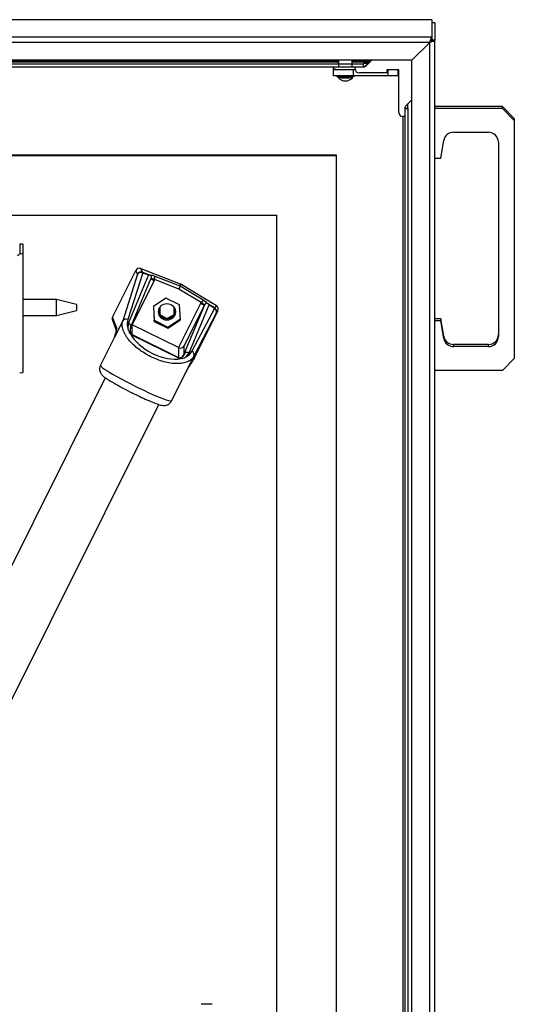
# Model space of a CAD drawing. Units: millimetres. Extents: x -196 to 429, y 8 to 278.
# Drawn here: x 153 to 178, y 228 to 278 of the extents above; entities that cross this region are included whole.
import ezdxf

# ---------------------------------------------------------------- set-up
doc = ezdxf.new("R2010")
doc.units = ezdxf.units.MM
doc.layers.add('DV3_Default', color=7, linetype='Continuous')

msp = doc.modelspace()

# ---------------------------------------------------------------- linework, layer by layer
at = {"layer": 'DV3_Default', "color": 7, "linetype": 'Continuous', "lineweight": 30}
for p, q in [((173.996, 277.9363), (67.396, 277.9363)), ((173.9957, 277.9354), (67.3963, 277.9354)), ((173.9957, 277.9354), (173.9957, 277.0638)), ((174.146, 277.7857), (173.996, 277.7857)), ((173.996, 277.7857), (173.996, 276.9141)), ((174.146, 277.7857), (174.146, 276.9141)), ((173.9957, 277.0638), (67.3963, 277.0638)), ((173.9957, 277.0638), (173.9957, 276.9144)), ((174.146, 276.9141), (173.996, 276.9141)), ((174.146, 168.7279), (174.146, 276.9141)), ((173.8957, 276.793), (67.4963, 276.793)), ((173.8957, 276.793), (172.9957, 275.8964)), ((173.896, 276.7927), (172.996, 275.8961)), ((173.896, 276.7927), (173.896, 276.7941)), ((173.896, 168.8058), (173.896, 276.7927)), ((172.9957, 275.8964), (68.3963, 275.8964)), ((70.846, 275.7146), (170.546, 275.7146)), ((70.846, 275.5652), (170.546, 275.5652)), ((169.3257, 275.8289), (72.1033, 275.8289)), ((72.1033, 275.8279), (169.3257, 275.8279)), ((169.0607, 275.5652), (169.0607, 275.4811)), ((169.0607, 275.4114), (169.0607, 275.5334)), ((169.0607, 275.1125), (169.0607, 275.4114)), ((170.0607, 275.4114), (169.0607, 275.4114)), ((169.3257, 275.8105), (169.2957, 275.8105)), ((169.2957, 275.8105), (169.2957, 275.7495)), ((169.2957, 275.7495), (169.3257, 275.7495)), ((169.3257, 275.6009), (169.3257, 275.8964)), ((169.9957, 275.6009), (169.9957, 275.8964)), ((170.8888, 275.8289), (169.9957, 275.8289)), ((169.9957, 275.8279), (170.8879, 275.8279)), ((170.0607, 275.4375), (170.1474, 275.4375)), ((170.0607, 275.4114), (170.0607, 275.4375)), ((170.0607, 275.1125), (170.0607, 275.4114)), ((170.146, 275.5652), (170.146, 275.5608)), ((170.146, 275.5608), (170.5632, 275.5608)), ((170.146, 275.4612), (170.146, 275.5608)), ((170.546, 275.7364), (170.546, 275.7146)), ((170.796, 275.7364), (170.546, 275.7364)), ((170.546, 275.7146), (170.546, 275.5652)), ((170.546, 275.587), (170.5632, 275.587)), ((170.546, 275.587), (170.5632, 275.587)), ((170.5632, 275.5608), (170.5632, 275.587)), ((170.7046, 275.6192), (170.9829, 275.8964)), ((170.7046, 275.6453), (170.9566, 275.8964)), ((170.7046, 275.6453), (170.7046, 275.6192)), ((171.746, 275.4114), (171.746, 275.262)), ((172.346, 275.4114), (171.746, 275.4114)), ((172.3107, 275.4114), (171.8107, 275.4114)), ((171.8107, 275.1125), (171.8107, 275.4114)), ((172.3107, 275.1125), (172.3107, 275.4114)), ((172.346, 273.2696), (172.346, 275.4114)), ((172.996, 275.8961), (172.996, 275.8967)), ((172.996, 169.7024), (172.996, 275.8961)), ((170.0607, 275.1125), (169.0607, 275.1125)), ((169.2107, 275.1125), (169.2107, 275.1026)), ((169.2807, 275.0816), (169.2807, 275.0528)), ((170.0407, 275.0528), (170.0407, 275.0816)), ((170.0607, 275.1387), (171.8107, 275.1387)), ((170.1107, 275.1026), (170.1107, 275.1387)), ((171.746, 275.262), (170.346, 275.262)), ((172.3107, 275.1125), (171.8107, 275.1125)), ((172.646, 273.4859), (172.646, 273.0703)), ((172.646, 273.4732), (172.796, 273.4732)), ((172.6462, 273.495), (172.796, 273.495)), ((172.996, 273.9171), (172.7046, 273.6268)), ((172.796, 273.495), (172.796, 273.7179)), ((172.796, 273.495), (172.796, 273.4732)), ((172.796, 273.4732), (172.796, 169.8692)), ((177.546, 273.5806), (174.146, 273.5806)), ((177.546, 273.476), (174.146, 273.476)), ((177.546, 273.5806), (178.146, 272.9828)), ((177.546, 273.476), (177.546, 273.5806)), ((178.146, 272.8783), (177.546, 273.476)), ((172.546, 273.0703), (172.546, 170.1635)), ((172.646, 273.0703), (172.546, 273.0703)), ((172.646, 273.0703), (172.646, 169.8692)), ((178.146, 272.9828), (178.146, 272.8783)), ((178.146, 272.8783), (178.146, 260.9239)), ((175.0948, 272.2805), (176.846, 272.2805)), ((174.446, 270.9855), (174.6024, 271.8689)), ((177.346, 271.7824), (177.346, 262.0197)), ((72.196, 271.1545), (169.196, 271.1545)), ((72.196, 271.1109), (169.196, 271.1109)), ((169.196, 271.1545), (169.196, 271.1109)), ((169.196, 271.1109), (169.196, 174.4801)), ((174.146, 270.9855), (174.446, 270.9855)), ((75.196, 268.1224), (166.196, 268.1224)), ((166.196, 268.1224), (166.196, 177.4686)), ((153.446, 266.6714), (153.296, 266.6714)), ((153.296, 266.6714), (153.296, 266.2008)), ((153.446, 266.6714), (153.446, 266.2008)), ((153.296, 266.1808), (153.296, 266.2008)), ((153.446, 266.2008), (153.446, 260.224)), ((157.9619, 263.002), (159.1327, 265.3491)), ((159.2171, 265.1573), (158.4701, 262.8121)), ((159.4758, 265.222), (158.7288, 262.8768)), ((159.7678, 265.1193), (158.764, 262.7075)), ((159.2171, 265.1573), (159.1327, 265.3491)), ((159.3851, 265.4459), (161.3635, 264.6726)), ((159.469, 265.2551), (159.3851, 265.4459)), ((159.4638, 265.256), (159.848, 265.1122)), ((159.4689, 265.2312), (159.7678, 265.1193)), ((161.3635, 264.5549), (160.1109, 265.0445)), ((158.8813, 262.5083), (159.8856, 264.9215)), ((160.0563, 264.8314), (158.9533, 262.6202)), ((161.2965, 264.4075), (160.0786, 264.8835)), ((163.1771, 263.5688), (161.3635, 264.6726)), ((161.3635, 264.6726), (161.3635, 264.5549)), ((162.5117, 263.8561), (161.3635, 264.5549)), ((162.4129, 263.7281), (161.2965, 264.4075)), ((155.146, 263.8888), (153.446, 263.8888)), ((155.146, 263.0888), (155.146, 263.8888)), ((156.146, 263.6388), (155.146, 263.8888)), ((156.146, 263.6388), (156.146, 263.3388)), ((160.6461, 263.9567), (160.0112, 263.5369)), ((160.0112, 263.5369), (160.0588, 262.7791)), ((160.0149, 263.5393), (160.0588, 262.8401)), ((161.3286, 263.6189), (160.6461, 263.9567)), ((162.3847, 263.6789), (161.2817, 261.4676)), ((161.3762, 262.8612), (161.3286, 263.6189)), ((162.5638, 263.5728), (161.5498, 261.5399)), ((162.5638, 263.5728), (161.5498, 261.1365)), ((161.8088, 261.2003), (162.8126, 263.6121)), ((163.1049, 263.4537), (162.7527, 263.6744)), ((163.0866, 263.4404), (162.8126, 263.6121)), ((163.1001, 263.4577), (163.1771, 263.5688)), ((153.446, 263.0888), (155.146, 263.0888)), ((155.146, 263.0888), (156.146, 263.3388)), ((160.336, 263.4802), (160.336, 263.1273)), ((160.336, 263.1404), (160.696, 262.9334)), ((160.336, 263.1273), (160.696, 262.9203)), ((160.696, 262.9334), (161.056, 263.1404)), ((160.696, 262.9203), (161.056, 263.1273)), ((161.056, 263.1273), (161.056, 263.4802)), ((163.0757, 263.4401), (161.9488, 261.2829)), ((163.1747, 263.1983), (162.0478, 261.0411)), ((162.0814, 260.9628), (163.2521, 263.31)), ((163.1747, 263.1983), (163.2521, 263.31)), ((157.9537, 262.8435), (158.1614, 262.291)), ((158.1696, 262.4495), (157.9619, 263.002)), ((158.4701, 262.8121), (158.0579, 261.9857)), ((158.764, 262.7075), (158.7224, 262.4824)), ((161.2817, 261.4676), (158.9533, 262.6202)), ((158.9533, 262.1285), (158.9533, 262.6202)), ((160.0588, 262.8401), (160.7413, 262.5023)), ((160.0588, 262.7791), (160.0588, 262.8401)), ((160.0588, 262.7791), (160.7413, 262.4413)), ((160.696, 262.9203), (160.696, 262.9334)), ((160.7413, 262.5023), (161.3725, 262.9198)), ((160.7413, 262.4413), (161.3762, 262.8612)), ((174.446, 262.9213), (174.146, 262.9213)), ((174.446, 262.8167), (174.146, 262.8167)), ((174.446, 262.9213), (174.446, 262.8167)), ((174.6024, 262.0378), (174.446, 262.9213)), ((174.6024, 261.9332), (174.446, 262.8167)), ((158.8418, 262.1786), (158.805, 262.2346)), ((158.8473, 262.3783), (158.8424, 262.3507)), ((158.8632, 262.4664), (158.8473, 262.3783)), ((158.8627, 262.4638), (158.8813, 262.5083)), ((158.9442, 262.1025), (161.2726, 260.9499)), ((158.9533, 262.1285), (161.2817, 260.976)), ((160.7413, 262.4413), (160.7413, 262.5023)), ((158.0566, 262.0007), (157.3488, 260.5817)), ((174.6024, 261.9332), (174.6024, 262.0378)), ((175.0948, 261.6262), (175.0948, 261.5216)), ((176.846, 261.6262), (175.0948, 261.6262)), ((176.846, 261.5216), (176.846, 261.6262)), ((161.2817, 261.4676), (161.2817, 260.976)), ((161.4787, 261.0212), (161.5258, 261.0975)), ((161.5258, 261.0975), (161.5498, 261.1365)), ((161.5498, 261.5399), (161.5498, 261.1365)), ((161.6808, 261.018), (161.8088, 261.2003)), ((176.846, 261.5216), (175.0948, 261.5216)), ((161.4516, 260.922), (161.3926, 260.916)), ((161.7172, 260.3782), (162.0478, 261.0411)), ((161.842, 260.6032), (162.0685, 260.9407)), ((162.0814, 260.9628), (161.8548, 260.6253)), ((177.546, 260.3262), (178.146, 260.9239)), ((160.9283, 258.7963), (161.6364, 260.216)), ((161.6356, 260.2147), (161.7172, 260.3782)), ((177.546, 260.3262), (174.146, 260.3262)), ((157.5962, 259.9574), (121.0788, 186.7458)), ((123.7634, 185.4067), (160.2805, 258.6178)), ((162.971, 228.4925), (162.421, 228.4925))]:
    msp.add_line(p, q, dxfattribs=at)
for centre, radius, start, end in [((169.6607, 275.3253), 0.4682, 215.90457, 251.97299), ((169.6607, 275.3253), 0.4682, 288.02701, 324.09543), ((159.7867, 264.8768), 0.2432, 75.40206, 94.46268), ((159.9671, 265.4967), 0.4025, 252.78948, 265.01144), ((158.8585, 265.285), 1.0902, 341.25141, 349.9999), ((159.759, 264.1536), 0.9579, 68.44891, 79.58921), ((159.5433, 265.064), 0.3709, 337.40455, 339.58319), ((161.9525, 262.9353), 0.9168, 46.77179, 59.85304), ((161.7679, 262.6541), 1.4135, 50.04771, 58.24971), ((162.8968, 263.4119), 0.3699, 148.83532, 154.21801), ((163.1553, 264.2434), 0.697, 226.51151, 234.71752), ((162.5886, 263.4565), 0.2728, 34.78776, 53.00786), ((159.4366, 262.6681), 0.7379, 163.57114, 194.57464), ((158.3461, 262.361), 0.1975, 153.37279, 200.01149), ((159.403, 262.5715), 0.6864, 187.4592, 209.39526), ((159.3368, 262.3386), 0.4959, 157.03752, 178.58993), ((159.1064, 262.4275), 0.3633, 223.24349, 243.47579), ((159.1299, 262.3413), 0.2877, 178.1231, 209.65889), ((158.7312, 262.5369), 0.1496, 331.91713, 358.14499), ((159.0356, 262.2879), 0.1793, 209.72665, 242.68245), ((158.8278, 262.158), 0.129, 334.49631, 346.78536), ((161.1918, 261.368), 0.4502, 309.59927, 337.57585), ((161.688, 261.063), 0.1565, 121.27157, 151.96578), ((161.711, 261.0129), 0.2114, 62.43415, 119.54748), ((161.3801, 261.5903), 0.6465, 297.71961, 331.60853), ((161.4231, 261.2533), 0.3387, 243.6084, 264.82135), ((161.3471, 261.1077), 0.1471, 243.601, 280.46748), ((161.3342, 261.1585), 0.1994, 281.48194, 305.09979), ((161.3342, 261.1585), 0.1994, 305.09979, 316.47139), ((161.3527, 261.4798), 0.5665, 280.06036, 305.39209), ((171.5641, 255.1779), 11.133, 150.70503, 153.10069)]:
    msp.add_arc(centre, radius, start, end, dxfattribs=at)
for centre, major_axis, ratio, start_param, end_param in [((169.6607, 275.4811), (-0.6, 0), 0.0871557, 0, 2.5137473), ((170.346, 275.4612), (-0.2, 0), 0.9961947, 0, 1.5707963), ((170.5632, 275.7862), (0.2, 0), 0.9961947, 4.712389, 5.4977871), ((170.5632, 275.7601), (0.2, 0), 0.9961947, 4.712389, 5.4977871), ((169.6607, 275.1026), (-0.45, 0), 0.0871557, 0, 3.1415927), ((169.6607, 275.0528), (-0.38, 0), 0.0871557, 0, 3.1415927), ((169.6607, 274.8834), (-0.15, 0), 0.0871557, 0.2616678, 2.8799248), ((172.846, 273.4859), (-0.2, 0), 0.9961947, 5.4977871, 6.2831853), ((172.546, 273.2696), (-0.2, 0), 0.9961947, 0, 1.5707963), ((175.0948, 271.7824), (-0.5, 0), 0.9961947, 4.712389, 6.1086524), ((176.846, 271.7824), (-0.5, 0), 0.9961947, 3.1415927, 4.712389), ((153.196, 266.1014), (0.2498, 0.2493), 0.043748, 4.6687558, 5.0802727), ((153.196, 266.2008), (0.25, 0), 0.0871557, 5.1239058, 6.2831853), ((159.312, 265.2604), (0.1994, -0.0176), 0.9952172, 1.2851216, 2.7687589), ((159.396, 265.0696), (-0.183, -0.0806), 0.99338, 3.9258315, 5.4094687), ((159.396, 265.0696), (0.1906, -0.0607), 0.8567097, 1.4210758, 2.969994), ((159.4273, 265.1101), (0.0526, 0.1405), 0.2050066, 5.7350504, 6.2001951), ((160.0563, 264.814), (0.179, -0.0893), 0.0780512, 1.609708, 3.0638541), ((159.6118, 265.0515), (0.4963, 0), 0.9961947, 5.8220018, 5.9366714), ((161.2965, 264.4206), (-0.0668, -0.1349), 0.0386374, 1.492904, 3.0637003), ((162.8292, 263.4588), (-0.4963, 0), 0.9961947, 5.7073791, 5.8220493), ((162.3847, 263.6614), (0.179, -0.0893), 0.0780512, 0.0389117, 1.609708), ((163.0728, 263.3988), (-0.1987, 0.0246), 0.9954965, 2.80354, 4.2871773), ((160.696, 263.3344), (-0.42, 0), 0.9961947, 0.0834192, 3.0581734), ((163.01, 263.3366), (0.0797, 0.1271), 0.1289185, 0.0750703, 0.540215), ((162.9958, 263.2877), (0.1773, -0.0926), 0.8601573, 0.0207953, 1.5697135), ((162.9958, 263.2877), (-0.1644, 0.1139), 0.9972218, 3.2844531, 4.7680904), ((158.1412, 262.9132), (0.1987, -0.0246), 0.9954965, 2.80354, 3.6225057), ((158.649, 262.7244), (0.1906, -0.0607), 0.8567097, 1.4210758, 2.969994), ((158.7174, 262.0827), (0.1674, 0.1095), 0.6348815, 0.0658148, 0.6731069), ((160.3585, 262.1273), (1.5882, -0.849), 0.5683702, 3.8548634, 5.6798576), ((176.846, 262.1243), (-0.5, 0), 0.9961947, 1.5707963, 3.1415927), ((175.0948, 262.1243), (-0.5, 0), 0.9961947, 0.1745329, 1.5707963), ((175.0948, 262.0197), (-0.5, 0), 0.9961947, 0.1745329, 1.5707963), ((176.846, 262.0197), (0.5, 0), 0.9961947, 4.712389, 6.2831853), ((161.3707, 261.6286), (-0.1956, 0.0461), 0.9098316, 1.3207605, 2.8915568), ((161.8689, 261.1305), (0.1773, -0.0926), 0.8601573, 0.0207953, 1.5697135), ((159.1386, 259.689), (-1.7897, 0.8927), 0.0780512, 0, 3.1415927), ((161.377, 260.7639), (-0.0193, 0.1991), 0.6783045, 5.5620963, 6.1643455), ((153.196, 260.224), (0.25, 0), 0.0871557, 5.1239058, 6.2831853), ((158.9606, 259.3322), (-1.4318, 0.7142), 0.0780512, 0.9246091, 1.609708)]:
    msp.add_ellipse(centre, major_axis=major_axis, ratio=ratio, start_param=start_param, end_param=end_param, dxfattribs=at)
msp.add_ellipse((160.696, 263.2647), major_axis=(-0.42, 0), ratio=0.9961947, dxfattribs=at)
for points, degree, knots in [([(173.9957, 277.0638), (173.9915, 277.0624), (173.9874, 277.0594), (173.9791, 277.0502), (173.9748, 277.044), (173.9665, 277.0289), (173.9624, 277.02), (173.9541, 276.9996), (173.9499, 276.988), (173.9374, 276.9506), (173.9291, 276.9212), (173.9125, 276.8591), (173.9041, 276.8259), (173.8957, 276.793)], 3, [0, 0, 0, 0, 0.125, 0.125, 0.25, 0.25, 0.375, 0.375, 0.5, 0.5, 0.75, 0.75, 1, 1, 1, 1]), ([(174.146, 276.9141), (174.146, 276.9085), (174.1444, 276.903), (174.138, 276.8919), (174.1332, 276.8863), (174.1207, 276.8754), (174.113, 276.87), (174.0948, 276.8594), (174.0843, 276.854), (174.0498, 276.8387), (174.0219, 276.8287), (173.9618, 276.81), (173.929, 276.8011), (173.896, 276.7927)], 3, [0, 0, 0, 0, 0.125, 0.125, 0.25, 0.25, 0.375, 0.375, 0.5, 0.5, 0.75, 0.75, 1, 1, 1, 1]), ([(173.9957, 276.9144), (173.9873, 276.9133), (173.9792, 276.9096), (173.9624, 276.8975), (173.9542, 276.8892), (173.9309, 276.8612), (173.9161, 276.838), (173.9011, 276.8145)], 3, [0, 0, 0, 0, 0.2640756, 0.2640756, 0.5281512, 0.5281512, 1, 1, 1, 1]), ([(173.996, 276.9141), (173.996, 276.9046), (173.9935, 276.8953), (173.9834, 276.8766), (173.9761, 276.8674), (173.9504, 276.8421), (173.9284, 276.8267), (173.9053, 276.8117)], 3, [0, 0, 0, 0, 0.2656099, 0.2656099, 0.5312197, 0.5312197, 1, 1, 1, 1]), ([(159.469, 265.2551), (159.4672, 265.2557), (159.4637, 265.2569), (159.4588, 265.2583), (159.4542, 265.2593), (159.4501, 265.2599), (159.4465, 265.2601), (159.4435, 265.2599), (159.4402, 265.2592), (159.4373, 265.2573), (159.4367, 265.2539), (159.4388, 265.249), (159.4435, 265.2431), (159.4508, 265.237), (159.4577, 265.2322), (159.4633, 265.2287), (159.4694, 265.2252), (159.4737, 265.2231), (159.4758, 265.222)], 3, [0, 0, 0, 0, 0.0473239, 0.0934742, 0.1387775, 0.1835809, 0.2282539, 0.2710836, 0.3143564, 0.4002901, 0.5026316, 0.5717409, 0.6796278, 0.7860595, 0.8385982, 0.8914084, 0.9449378, 1, 1, 1, 1]), ([(159.469, 265.2551), (159.47, 265.2545), (159.4651, 265.2559), (159.4632, 265.2564), (159.4629, 265.2565), (159.4617, 265.2568), (159.4711, 265.2532)], 2, [0, 0, 0, 0.5, 0.5, 0.7, 0.7, 1, 1, 1]), ([(159.4758, 265.222), (159.4756, 265.2228), (159.4751, 265.225), (159.4714, 265.2277), (159.4693, 265.2295), (159.4671, 265.2308), (159.4682, 265.2309), (159.4762, 265.2284)], 3, [0, 0, 0, 0, 0.253121, 0.6428478, 0.7970547, 0.9060069, 1, 1, 1, 1]), ([(160.0786, 264.8835), (160.0795, 264.8864), (160.0812, 264.8925), (160.083, 264.9024), (160.0839, 264.9118), (160.0843, 264.921), (160.0842, 264.9323), (160.0829, 264.9525), (160.0792, 264.979), (160.0759, 265.006), (160.0768, 265.0267), (160.0822, 265.0379), (160.089, 265.0431), (160.0953, 265.0453), (160.1028, 265.0459), (160.1081, 265.045), (160.1109, 265.0445)], 3, [0, 0, 0, 0, 0.0358609, 0.0759866, 0.1204644, 0.149907, 0.1869404, 0.257104, 0.4002651, 0.5283718, 0.6416579, 0.7506291, 0.8073249, 0.8680829, 0.9295029, 1, 1, 1, 1]), ([(162.5117, 263.8561), (162.5134, 263.8547), (162.5167, 263.852), (162.5206, 263.8476), (162.5242, 263.8424), (162.5267, 263.8364), (162.5279, 263.8272), (162.5237, 263.8154), (162.5092, 263.8014), (162.487, 263.787), (162.4646, 263.7737), (162.4483, 263.7623), (162.4394, 263.7555), (162.4311, 263.7485), (162.4218, 263.7397), (162.4157, 263.7317), (162.4129, 263.7281)], 3, [0, 0, 0, 0, 0.0480722, 0.0921096, 0.1321158, 0.1929286, 0.2497027, 0.3588127, 0.4722974, 0.6002864, 0.7424117, 0.8126716, 0.847187, 0.8794637, 0.9445236, 1, 1, 1, 1]), ([(162.6756, 263.7377), (162.6726, 263.7333), (162.6666, 263.7248), (162.6571, 263.7116), (162.6472, 263.6983), (162.6371, 263.6847), (162.6261, 263.67), (162.6145, 263.6542), (162.6025, 263.6372), (162.591, 263.6205), (162.5838, 263.6089), (162.5803, 263.6033)], 3, [0, 0, 0, 0, 0.1153595, 0.227799, 0.3375333, 0.4447932, 0.549826, 0.6740562, 0.7899963, 0.898355, 1, 1, 1, 1]), ([(163.0757, 263.4401), (163.0775, 263.4392), (163.0812, 263.4374), (163.0867, 263.435), (163.0919, 263.4329), (163.097, 263.4312), (163.1017, 263.4298), (163.106, 263.4288), (163.1113, 263.4279), (163.1172, 263.4278), (163.1216, 263.4291), (163.1237, 263.4321), (163.1231, 263.4365), (163.1194, 263.4419), (163.1148, 263.4466), (163.1106, 263.4502), (163.1057, 263.454), (163.102, 263.4565), (163.1001, 263.4577)], 3, [0, 0, 0, 0, 0.0473238, 0.093474, 0.1387774, 0.1835809, 0.2282542, 0.2710858, 0.3143568, 0.4002907, 0.5027602, 0.5717411, 0.6796236, 0.7860595, 0.8386012, 0.8914089, 0.9449377, 1, 1, 1, 1]), ([(163.0757, 263.4401), (163.0764, 263.4416), (163.0834, 263.4401), (163.0862, 263.4396), (163.0866, 263.4395), (163.0885, 263.4392), (163.0799, 263.4446)], 2, [0, 0, 0, 0.5, 0.5, 0.7, 0.7, 1, 1, 1]), ([(163.1001, 263.4577), (163.1001, 263.4576), (163.1002, 263.4572), (163.1031, 263.455), (163.1046, 263.4537), (163.1063, 263.4524), (163.1052, 263.453), (163.0982, 263.4578)], 3, [0, 0, 0, 0, 0.249512, 0.639621, 0.7944356, 0.903956, 1, 1, 1, 1]), ([(162.0478, 261.0411), (162.0442, 261.0344), (162.0371, 261.0212), (162.0256, 261.0024), (162.0138, 260.9846), (162.0018, 260.9679), (161.9895, 260.9521), (161.9772, 260.9374), (161.9648, 260.9235), (161.9524, 260.9105), (161.9402, 260.8984), (161.9281, 260.887), (161.8919, 260.8548), (161.8272, 260.8081), (161.7211, 260.754), (161.6044, 260.713), (161.4739, 260.6837), (161.3352, 260.6669), (161.1399, 260.6606), (160.8797, 260.6812), (160.5488, 260.7503), (160.2131, 260.8594), (159.882, 261.0042), (159.5638, 261.1808), (159.267, 261.3848), (159.0005, 261.6115), (158.8138, 261.812), (158.6885, 261.9771), (158.6079, 262.1024), (158.5413, 262.2293), (158.4917, 262.3525), (158.4581, 262.4759), (158.4459, 262.5674), (158.4441, 262.6335), (158.4453, 262.6746), (158.4495, 262.7185), (158.4571, 262.7651), (158.4656, 262.796), (158.4701, 262.8121)], 3, [0, 0, 0, 0, 0.0075501, 0.0148436, 0.0218806, 0.028661, 0.0351849, 0.0414523, 0.0474631, 0.0532174, 0.0587152, 0.0639564, 0.0689412, 0.1044496, 0.1366778, 0.1705711, 0.2024658, 0.2348768, 0.2659178, 0.3269351, 0.3858926, 0.4433434, 0.5000017, 0.55666, 0.6141107, 0.6730683, 0.7340855, 0.7651259, 0.7975376, 0.8294315, 0.8633255, 0.895553, 0.9310622, 0.9423665, 0.9549124, 0.9687, 0.9837292, 1, 1, 1, 1]), ([(158.0579, 261.9857), (158.0588, 261.9908), (158.0609, 262.002), (158.0652, 262.0194), (158.0711, 262.0388), (158.0767, 262.0537), (158.0804, 262.0622), (158.0812, 262.0639)], 3, [0, 0, 0, 0, 0.1825163, 0.3977964, 0.6461032, 0.9278073, 1, 1, 1, 1]), ([(158.0579, 261.9857), (158.0573, 261.9873), (158.0562, 261.9906), (158.0557, 261.9948), (158.0559, 261.9985), (158.0566, 262.0006), (158.0571, 262.0016)], 3, [0, 0, 0, 0, 0.2513214, 0.5029545, 0.7549003, 1, 1, 1, 1]), ([(157.3555, 260.5788), (157.3399, 260.5507), (157.3057, 260.487), (157.3011, 260.3645), (157.3286, 260.2489), (157.3757, 260.1605), (157.4325, 260.0899), (157.5109, 260.0171), (157.6356, 259.9249), (157.8427, 259.7921), (158.0224, 259.6897), (158.1191, 259.635)], 3, [0, 0, 0, 0, 0.046856, 0.1227692, 0.1874446, 0.2483054, 0.3132861, 0.4099784, 0.5913003, 0.8145551, 1, 1, 1, 1]), ([(158.9077, 259.218), (158.9189, 259.2123), (159.0508, 259.1449), (159.3353, 259.0093), (159.7007, 258.8426), (160.0235, 258.7061), (160.2923, 258.6113), (160.431, 258.5667), (160.6033, 258.565), (160.7273, 258.5963), (160.8508, 258.674), (160.8993, 258.7518), (160.9264, 258.7971)], 3, [0, 0, 0, 0, 0.0119317, 0.1632689, 0.3148879, 0.4675821, 0.6234832, 0.794358, 0.8458431, 0.8945959, 0.9480946, 1, 1, 1, 1])]:
    msp.add_open_spline(points, degree=degree, knots=knots, dxfattribs=at)
for points, weights in [([(160.0786, 264.8835), (159.9728, 264.9216), (159.8967, 264.9422), (159.8908, 264.9346)], [1.14562671619, 0.943163369135, 0.951812076104, 1.17157283709]), ([(158.8802, 262.532), (158.8821, 262.6064), (158.8368, 262.6714), (158.764, 262.7075)], [1.0389296621, 0.958492895213, 1.00270542756, 1.17156725916]), ([(161.2817, 260.976), (161.2817, 260.9732), (161.2785, 260.9641), (161.2726, 260.9499)], [1.02737228558, 1.05481088114, 1.10287827636, 1.17157447123])]:
    msp.add_rational_spline(points, weights, degree=3, dxfattribs=at)
msp.add_open_spline([(158.0579, 261.9857), (158.0717, 262.0297), (158.0991, 262.1175), (158.1375, 262.2487), (158.1622, 262.3471), (158.1738, 262.4164), (158.1724, 262.4418), (158.1696, 262.4495)], degree=3, dxfattribs=at)

doc.saveas('drawing.dxf')
